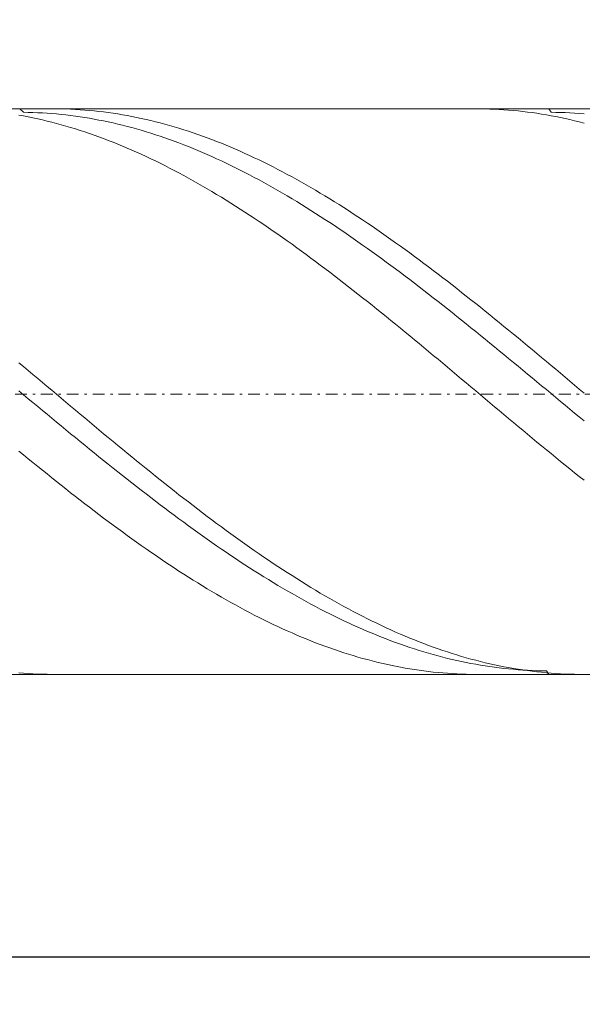
# Model space of a CAD drawing. Units: millimetres. Extents: x -144 to 143, y -100 to 100.
# Drawn here: x -96 to -72, y -3 to 39 of the extents above; entities that cross this region are included whole.
import ezdxf

# ---------------------------------------------------------------- set-up
doc = ezdxf.new("R2010")
doc.units = ezdxf.units.MM
doc.header["$MEASUREMENT"] = 0
doc.linetypes.add('DASHDOT', pattern=[1, 0.5, -0.25, 0, -0.25])
doc.layers.get('0').update_dxf_attribs({"lineweight": 0})
doc.layers.add('Bemassung', color=7, linetype='Continuous', lineweight=0)
doc.layers.add('Geo', color=7, linetype='Continuous', lineweight=0)
doc.styles.get("Standard").update_dxf_attribs({"font": 'Arial'})
doc.dimstyles.new('BEM-ISBE', dxfattribs={"dimtxt": 2.5, "dimasz": 2.5, "dimexe": 1.25, "dimexo": 0.625, "dimtad": 1, "dimdec": 3, "dimzin": 0, "dimdsep": 46, "dimtxsty": 'Standard', "dimblk": 'VDDIM_DEFAULT', "dimcen": 0.09, "dimadec": 3, "dimazin": 0, "dimtol": 1, "dimtm": 1e-09, "dimtfac": 0.5, "dimtdec": 3, "dimtmove": 0, "dimatfit": 3, "dimfxl": 1, "dimtolj": 1, "dimtzin": 0, "dimarcsym": 0})

# ---------------------------------------------------------------- blocks, each defined once
blk = doc.blocks.new('VDDIM_DEFAULT')
at = {"linetype": 'Continuous'}
blk.add_hatch(color=0, dxfattribs=at).paths.add_polyline_path([(0, 0), (-1, -0.1665), (-1, 0.1665)], flags=0)
at = {"color": 0, "linetype": 'Continuous'}
blk.add_lwpolyline([(0, 0), (-1, -0.1665), (-1, 0.1665), (0, 0)], dxfattribs=at)
blk = doc.blocks.new('*D5')
at = {"layer": 'Bemassung', "color": 0, "lineweight": -2}
for p, q in [((-117.246, -2.56), (-117.246, 57.44)), ((32.754, 11.44), (32.754, -2.56)), ((32.754, -0.56), (-117.246, -0.56))]:
    blk.add_line(p, q, dxfattribs=at)
at = {"layer": 'Bemassung', "color": 0}
for p in [(32.754, 11.44), (-117.246, -2.56)]:
    blk.add_point(p, dxfattribs=at)
at = {"layer": 'Bemassung', "color": 0, "lineweight": -2, "xscale": 2.5, "yscale": 2.5, "zscale": 2.5, "rotation": 180}
blk.add_blockref('VDDIM_DEFAULT', (-117.246, -0.56), dxfattribs=at)
at = {"layer": 'Bemassung', "color": 0, "lineweight": -2, "xscale": 2.5, "yscale": 2.5, "zscale": 2.5}
blk.add_blockref('VDDIM_DEFAULT', (32.754, -0.56), dxfattribs=at)
at = {"layer": 'Bemassung', "color": 0, "insert": (-39.174, 0.107), "char_height": 2.5, "attachment_point": 8}
blk.add_mtext('l2=75', dxfattribs=at)
blk = doc.blocks.new('*D6')
at = {"layer": 'Bemassung', "color": 0, "lineweight": -2}
for p, q in [((-117.246, -2.56), (-117.246, 57.44)), ((122.754, 35.44), (122.754, 57.44)), ((122.754, 55.44), (-117.246, 55.44))]:
    blk.add_line(p, q, dxfattribs=at)
at = {"layer": 'Bemassung', "color": 0}
for p in [(122.754, 35.44), (-117.246, -2.56)]:
    blk.add_point(p, dxfattribs=at)
at = {"layer": 'Bemassung', "color": 0, "lineweight": -2, "xscale": 2.5, "yscale": 2.5, "zscale": 2.5, "rotation": 180}
blk.add_blockref('VDDIM_DEFAULT', (-117.246, 55.44), dxfattribs=at)
at = {"layer": 'Bemassung', "color": 0, "lineweight": -2, "xscale": 2.5, "yscale": 2.5, "zscale": 2.5}
blk.add_blockref('VDDIM_DEFAULT', (122.754, 55.44), dxfattribs=at)
at = {"layer": 'Bemassung', "color": 0, "insert": (2.754, 56.107), "char_height": 2.5, "attachment_point": 8}
blk.add_mtext('l1=120', dxfattribs=at)

msp = doc.modelspace()

# ---------------------------------------------------------------- linework, layer by layer
at = {"layer": 'Geo'}
for p, q in [((-117.1462, 35.4404), (32.7538, 35.4404)), ((-96.2462, 35.1722), (-96.0462, 35.1358)), ((-96.2106, 35.4404), (-96.0462, 35.2903)), ((-96.0462, 35.2903), (-95.8462, 35.2872)), ((-96.0462, 35.1358), (-95.8462, 35.0971)), ((-95.8462, 35.2872), (-95.6462, 35.2818)), ((-95.8462, 35.0971), (-95.6462, 35.0561)), ((-95.6462, 35.2818), (-95.4462, 35.2741)), ((-95.4462, 35.2741), (-95.2462, 35.2641)), ((-95.2462, 35.2641), (-95.0462, 35.2518)), ((-95.0462, 35.2518), (-94.8462, 35.2372)), ((-94.8462, 35.2372), (-94.6462, 35.2202)), ((-94.7822, 35.4404), (-94.6462, 35.4398)), ((-94.6462, 35.4398), (-94.4462, 35.4371)), ((-94.6462, 35.2202), (-94.4462, 35.201)), ((-94.4462, 35.4371), (-94.2462, 35.4319)), ((-94.4462, 35.201), (-94.2462, 35.1794)), ((-94.2462, 35.4319), (-94.0462, 35.4245)), ((-94.2462, 35.1794), (-94.0462, 35.1556)), ((-94.0462, 35.4245), (-93.8462, 35.4147)), ((-94.0462, 35.1556), (-93.8462, 35.1295)), ((-93.8462, 35.4147), (-93.6462, 35.4025)), ((-93.8462, 35.1295), (-93.6462, 35.101)), ((-93.6462, 35.4025), (-93.4462, 35.388)), ((-93.6462, 35.101), (-93.4462, 35.0703)), ((-93.4462, 35.388), (-93.2462, 35.3712)), ((-93.2462, 35.3712), (-93.0462, 35.3521)), ((-93.0462, 35.3521), (-92.8462, 35.3306)), ((-92.8462, 35.3306), (-92.6462, 35.3068)), ((-92.6462, 35.3068), (-92.4462, 35.2806)), ((-92.4462, 35.2806), (-92.2462, 35.2522)), ((-92.2462, 35.2522), (-92.0462, 35.2214)), ((-92.0462, 35.2214), (-91.8462, 35.1884)), ((-91.8462, 35.1884), (-91.6462, 35.153)), ((-91.6462, 35.153), (-91.4462, 35.1154)), ((-91.4462, 35.1154), (-91.2462, 35.0754)), ((-76.8109, 35.4404), (-76.6462, 35.4396)), ((-76.6462, 35.4396), (-76.4462, 35.4365)), ((-76.4462, 35.4365), (-76.2462, 35.431)), ((-76.2462, 35.431), (-76.0462, 35.4232)), ((-76.0462, 35.4232), (-75.8462, 35.4131)), ((-75.8462, 35.4131), (-75.6462, 35.4006)), ((-75.6462, 35.4006), (-75.4462, 35.3858)), ((-75.4462, 35.3858), (-75.2462, 35.3686)), ((-75.2462, 35.3686), (-75.0462, 35.3491)), ((-75.0462, 35.3491), (-74.8462, 35.3273)), ((-74.8462, 35.3273), (-74.6462, 35.3032)), ((-74.6462, 35.3032), (-74.4462, 35.2767)), ((-74.4462, 35.2767), (-74.2462, 35.2479)), ((-74.2462, 35.2479), (-74.0462, 35.2168)), ((-74.0462, 35.2168), (-73.8462, 35.1834)), ((-73.8462, 35.1834), (-73.6462, 35.1477)), ((-73.7466, 35.4404), (-73.6462, 35.2908)), ((-73.6462, 35.2908), (-73.4462, 35.2884)), ((-73.6462, 35.1477), (-73.4462, 35.1098)), ((-73.4462, 35.2884), (-73.2462, 35.2838)), ((-73.4462, 35.1098), (-73.2462, 35.0695)), ((-73.2462, 35.2838), (-73.0462, 35.2768)), ((-73.0462, 35.2768), (-72.8462, 35.2676)), ((-72.8462, 35.2676), (-72.6462, 35.256)), ((-72.6462, 35.256), (-72.4462, 35.2421)), ((-72.4462, 35.2421), (-72.2462, 35.2259)), ((-95.6462, 35.0561), (-95.4462, 35.0129)), ((-95.4462, 35.0129), (-95.2462, 34.9673)), ((-95.2462, 34.9673), (-95.0462, 34.9196)), ((-95.0462, 34.9196), (-94.8462, 34.8695)), ((-94.8462, 34.8695), (-94.6462, 34.8173)), ((-94.6462, 34.8173), (-94.4462, 34.7628)), ((-94.4462, 34.7628), (-94.2462, 34.7061)), ((-94.2462, 34.7061), (-94.0462, 34.6472)), ((-93.4462, 35.0703), (-93.2462, 35.0374)), ((-93.2462, 35.0374), (-93.0462, 35.0021)), ((-93.0462, 35.0021), (-92.8462, 34.9646)), ((-92.8462, 34.9646), (-92.6462, 34.9249)), ((-92.6462, 34.9249), (-92.4462, 34.8829)), ((-92.4462, 34.8829), (-92.2462, 34.8386)), ((-92.2462, 34.8386), (-92.0462, 34.7921)), ((-92.0462, 34.7921), (-91.8462, 34.7435)), ((-91.8462, 34.7435), (-91.6462, 34.6926)), ((-91.6462, 34.6926), (-91.4462, 34.6395)), ((-91.2462, 35.0754), (-91.0462, 35.0332)), ((-91.0462, 35.0332), (-90.8462, 34.9887)), ((-90.8462, 34.9887), (-90.6462, 34.942)), ((-90.6462, 34.942), (-90.4462, 34.893)), ((-90.4462, 34.893), (-90.2462, 34.8418)), ((-90.2462, 34.8418), (-90.0462, 34.7883)), ((-90.0462, 34.7883), (-89.8462, 34.7327)), ((-89.8462, 34.7327), (-89.6462, 34.6748)), ((-73.2462, 35.0695), (-73.0462, 35.027)), ((-73.0462, 35.027), (-72.8462, 34.9822)), ((-72.8462, 34.9822), (-72.6462, 34.9351)), ((-72.6462, 34.9351), (-72.4462, 34.8858)), ((-72.4462, 34.8858), (-72.2462, 34.8342)), ((-94.0462, 34.6472), (-93.8462, 34.5861)), ((-93.8462, 34.5861), (-93.6462, 34.5228)), ((-93.6462, 34.5228), (-93.4462, 34.4574)), ((-93.4462, 34.4574), (-93.2462, 34.3898)), ((-93.2462, 34.3898), (-93.0462, 34.32)), ((-93.0462, 34.32), (-92.8462, 34.2482)), ((-91.4462, 34.6395), (-91.2462, 34.5842)), ((-91.2462, 34.5842), (-91.0462, 34.5267)), ((-91.0462, 34.5267), (-90.8462, 34.467)), ((-90.8462, 34.467), (-90.6462, 34.4053)), ((-90.6462, 34.4053), (-90.4462, 34.3413)), ((-90.4462, 34.3413), (-90.2462, 34.2752)), ((-90.2462, 34.2752), (-90.0462, 34.207)), ((-89.6462, 34.6748), (-89.4462, 34.6147)), ((-89.4462, 34.6147), (-89.2462, 34.5524)), ((-89.2462, 34.5524), (-89.0462, 34.488)), ((-89.0462, 34.488), (-88.8462, 34.4214)), ((-88.8462, 34.4214), (-88.6462, 34.3527)), ((-88.6462, 34.3527), (-88.4462, 34.2818)), ((-88.4462, 34.2818), (-88.2462, 34.2088)), ((-92.8462, 34.2482), (-92.6462, 34.1742)), ((-92.6462, 34.1742), (-92.4462, 34.0981)), ((-92.4462, 34.0981), (-92.2462, 34.02)), ((-92.2462, 34.02), (-92.0462, 33.9397)), ((-92.0462, 33.9397), (-91.8462, 33.8574)), ((-91.8462, 33.8574), (-91.6462, 33.7731)), ((-90.0462, 34.207), (-89.8462, 34.1367)), ((-89.8462, 34.1367), (-89.6462, 34.0644)), ((-89.6462, 34.0644), (-89.4462, 33.9899)), ((-89.4462, 33.9899), (-89.2462, 33.9134)), ((-89.2462, 33.9134), (-89.0462, 33.8348)), ((-88.2462, 34.2088), (-88.0462, 34.1337)), ((-88.0462, 34.1337), (-87.8462, 34.0565)), ((-87.8462, 34.0565), (-87.6462, 33.9772)), ((-87.6462, 33.9772), (-87.4462, 33.8959)), ((-87.4462, 33.8959), (-87.2462, 33.8125)), ((-91.6462, 33.7731), (-91.4462, 33.6868)), ((-91.4462, 33.6868), (-91.2462, 33.5984)), ((-91.2462, 33.5984), (-91.0462, 33.5081)), ((-91.0462, 33.5081), (-90.8462, 33.4158)), ((-89.0462, 33.8348), (-88.8462, 33.7542)), ((-88.8462, 33.7542), (-88.6462, 33.6715)), ((-88.6462, 33.6715), (-88.4462, 33.5869)), ((-88.4462, 33.5869), (-88.2462, 33.5003)), ((-88.2462, 33.5003), (-88.0462, 33.4117)), ((-87.2462, 33.8125), (-87.0462, 33.7271)), ((-87.0462, 33.7271), (-86.8462, 33.6397)), ((-86.8462, 33.6397), (-86.6462, 33.5502)), ((-86.6462, 33.5502), (-86.4462, 33.4589)), ((-86.4462, 33.4589), (-86.2462, 33.3655)), ((-90.8462, 33.4158), (-90.6462, 33.3215)), ((-90.6462, 33.3215), (-90.4462, 33.2253)), ((-90.4462, 33.2253), (-90.2462, 33.1272)), ((-90.2462, 33.1272), (-90.0462, 33.0272)), ((-90.0462, 33.0272), (-89.8462, 32.9254)), ((-88.0462, 33.4117), (-87.8462, 33.3212)), ((-87.8462, 33.3212), (-87.6462, 33.2287)), ((-87.6462, 33.2287), (-87.4462, 33.1343)), ((-87.4462, 33.1343), (-87.2462, 33.0381)), ((-87.2462, 33.0381), (-87.0462, 32.9399)), ((-86.2462, 33.3655), (-86.0462, 33.2702)), ((-86.0462, 33.2702), (-85.8462, 33.173)), ((-85.8462, 33.173), (-85.6462, 33.0739)), ((-85.6462, 33.0739), (-85.4462, 32.9729)), ((-89.8462, 32.9254), (-89.6462, 32.8216)), ((-89.6462, 32.8216), (-89.4462, 32.7161)), ((-89.4462, 32.7161), (-89.2462, 32.6087)), ((-89.2462, 32.6087), (-89.0462, 32.4995)), ((-87.0462, 32.9399), (-86.8462, 32.8399)), ((-86.8462, 32.8399), (-86.6462, 32.7381)), ((-86.6462, 32.7381), (-86.4462, 32.6344)), ((-86.4462, 32.6344), (-86.2462, 32.5289)), ((-85.4462, 32.9729), (-85.2462, 32.87)), ((-85.2462, 32.87), (-85.0462, 32.7653)), ((-85.0462, 32.7653), (-84.8462, 32.6588)), ((-84.8462, 32.6588), (-84.6462, 32.5504)), ((-89.0462, 32.4995), (-88.8462, 32.3886)), ((-88.8462, 32.3886), (-88.6462, 32.2759)), ((-88.6462, 32.2759), (-88.4462, 32.1615)), ((-86.2462, 32.5289), (-86.0462, 32.4217)), ((-86.0462, 32.4217), (-85.8462, 32.3127)), ((-85.8462, 32.3127), (-85.6462, 32.202)), ((-85.6462, 32.202), (-85.4462, 32.0895)), ((-84.6462, 32.5504), (-84.4462, 32.4403)), ((-84.4462, 32.4403), (-84.2462, 32.3284)), ((-84.2462, 32.3284), (-84.0462, 32.2148)), ((-84.0462, 32.2148), (-83.8462, 32.0995)), ((-88.4462, 32.1615), (-88.2462, 32.0454)), ((-88.2462, 32.0454), (-88.0462, 31.9276)), ((-88.0462, 31.9276), (-87.8462, 31.8081)), ((-87.8462, 31.8081), (-87.6462, 31.687)), ((-85.4462, 32.0895), (-85.2462, 31.9754)), ((-85.2462, 31.9754), (-85.0462, 31.8596)), ((-85.0462, 31.8596), (-84.8462, 31.7421)), ((-83.8462, 32.0995), (-83.6462, 31.9824)), ((-83.6462, 31.9824), (-83.4462, 31.8637)), ((-83.4462, 31.8637), (-83.2462, 31.7434)), ((-87.6462, 31.687), (-87.4462, 31.5643)), ((-87.4462, 31.5643), (-87.2462, 31.44)), ((-87.2462, 31.44), (-87.0462, 31.3141)), ((-84.8462, 31.7421), (-84.6462, 31.623)), ((-84.6462, 31.623), (-84.4462, 31.5023)), ((-84.4462, 31.5023), (-84.2462, 31.3801)), ((-84.2462, 31.3801), (-84.0462, 31.2563)), ((-83.2462, 31.7434), (-83.0462, 31.6214)), ((-83.0462, 31.6214), (-82.8462, 31.4979)), ((-82.8462, 31.4979), (-82.6462, 31.3727)), ((-82.6462, 31.3727), (-82.4462, 31.246)), ((-87.0462, 31.3141), (-86.8462, 31.1867)), ((-86.8462, 31.1867), (-86.6462, 31.0578)), ((-86.6462, 31.0578), (-86.4462, 30.9274)), ((-86.4462, 30.9274), (-86.2462, 30.7955)), ((-84.0462, 31.2563), (-83.8462, 31.1309)), ((-83.8462, 31.1309), (-83.6462, 31.0041)), ((-83.6462, 31.0041), (-83.4462, 30.8758)), ((-82.4462, 31.246), (-82.2462, 31.1178)), ((-82.2462, 31.1178), (-82.0462, 30.9881)), ((-82.0462, 30.9881), (-81.8462, 30.8569)), ((-86.2462, 30.7955), (-86.0462, 30.6622)), ((-86.0462, 30.6622), (-85.8462, 30.5274)), ((-85.8462, 30.5274), (-85.6462, 30.3913)), ((-83.4462, 30.8758), (-83.2462, 30.746)), ((-83.2462, 30.746), (-83.0462, 30.6148)), ((-83.0462, 30.6148), (-82.8462, 30.4822)), ((-81.8462, 30.8569), (-81.6462, 30.7242)), ((-81.6462, 30.7242), (-81.4462, 30.5901)), ((-81.4462, 30.5901), (-81.2462, 30.4547)), ((-85.6462, 30.3913), (-85.4462, 30.2539)), ((-85.4462, 30.2539), (-85.2462, 30.115)), ((-85.2462, 30.115), (-85.0462, 29.9749)), ((-82.8462, 30.4822), (-82.6462, 30.3482)), ((-82.6462, 30.3482), (-82.4462, 30.2129)), ((-82.4462, 30.2129), (-82.2462, 30.0762)), ((-81.2462, 30.4547), (-81.0462, 30.3178)), ((-81.0462, 30.3178), (-80.8462, 30.1796)), ((-80.8462, 30.1796), (-80.6462, 30.0401)), ((-85.0462, 29.9749), (-84.8462, 29.8335)), ((-84.8462, 29.8335), (-84.6462, 29.6909)), ((-84.6462, 29.6909), (-84.4462, 29.547)), ((-82.2462, 30.0762), (-82.0462, 29.9383)), ((-82.0462, 29.9383), (-81.8462, 29.799)), ((-81.8462, 29.799), (-81.6462, 29.6586)), ((-80.6462, 30.0401), (-80.4462, 29.8993)), ((-80.4462, 29.8993), (-80.2462, 29.7572)), ((-80.2462, 29.7572), (-80.0462, 29.6139)), ((-84.4462, 29.547), (-84.2462, 29.402)), ((-84.2462, 29.402), (-84.0462, 29.2558)), ((-84.0462, 29.2558), (-83.8462, 29.1084)), ((-81.6462, 29.6586), (-81.4462, 29.5169)), ((-81.4462, 29.5169), (-81.2462, 29.374)), ((-81.2462, 29.374), (-81.0462, 29.23)), ((-80.0462, 29.6139), (-79.8462, 29.4694)), ((-79.8462, 29.4694), (-79.6462, 29.3238)), ((-79.6462, 29.3238), (-79.4462, 29.1769)), ((-83.8462, 29.1084), (-83.6462, 28.9599)), ((-83.6462, 28.9599), (-83.4462, 28.8104)), ((-81.0462, 29.23), (-80.8462, 29.0848)), ((-80.8462, 29.0848), (-80.6462, 28.9385)), ((-80.6462, 28.9385), (-80.4462, 28.7912)), ((-79.4462, 29.1769), (-79.2462, 29.029)), ((-79.2462, 29.029), (-79.0462, 28.8799)), ((-79.0462, 28.8799), (-78.8462, 28.7298)), ((-83.4462, 28.8104), (-83.2462, 28.6598)), ((-83.2462, 28.6598), (-83.0462, 28.5082)), ((-83.0462, 28.5082), (-82.8462, 28.3556)), ((-80.4462, 28.7912), (-80.2462, 28.6428)), ((-80.2462, 28.6428), (-80.0462, 28.4934)), ((-80.0462, 28.4934), (-79.8462, 28.343)), ((-78.8462, 28.7298), (-78.6462, 28.5786)), ((-78.6462, 28.5786), (-78.4462, 28.4265)), ((-78.4462, 28.4265), (-78.2462, 28.2734)), ((-82.8462, 28.3556), (-82.6462, 28.202)), ((-82.6462, 28.202), (-82.4462, 28.0475)), ((-82.4462, 28.0475), (-82.2462, 27.8921)), ((-79.8462, 28.343), (-79.6462, 28.1916)), ((-79.6462, 28.1916), (-79.4462, 28.0393)), ((-79.4462, 28.0393), (-79.2462, 27.8861)), ((-78.2462, 28.2734), (-78.0462, 28.1193)), ((-78.0462, 28.1193), (-77.8462, 27.9643)), ((-82.2462, 27.8921), (-82.0462, 27.7358)), ((-82.0462, 27.7358), (-81.8462, 27.5787)), ((-81.8462, 27.5787), (-81.6462, 27.4208)), ((-79.2462, 27.8861), (-79.0462, 27.7321)), ((-79.0462, 27.7321), (-78.8462, 27.5772)), ((-78.8462, 27.5772), (-78.6462, 27.4215)), ((-77.8462, 27.9643), (-77.6462, 27.8084)), ((-77.6462, 27.8084), (-77.4462, 27.6517)), ((-77.4462, 27.6517), (-77.2462, 27.4941)), ((-81.6462, 27.4208), (-81.4462, 27.2621)), ((-81.4462, 27.2621), (-81.2462, 27.1026)), ((-78.6462, 27.4215), (-78.4462, 27.265)), ((-78.4462, 27.265), (-78.2462, 27.1078)), ((-77.2462, 27.4941), (-77.0462, 27.3358)), ((-77.0462, 27.3358), (-76.8462, 27.1767)), ((-76.8462, 27.1767), (-76.6462, 27.0168)), ((-81.2462, 27.1026), (-81.0462, 26.9424)), ((-81.0462, 26.9424), (-80.8462, 26.7816)), ((-80.8462, 26.7816), (-80.6462, 26.6201)), ((-78.2462, 27.1078), (-78.0462, 26.9498)), ((-78.0462, 26.9498), (-77.8462, 26.7912)), ((-77.8462, 26.7912), (-77.6462, 26.6319)), ((-76.6462, 27.0168), (-76.4462, 26.8563)), ((-76.4462, 26.8563), (-76.2462, 26.6951)), ((-80.6462, 26.6201), (-80.4462, 26.458)), ((-80.4462, 26.458), (-80.2462, 26.2952)), ((-77.6462, 26.6319), (-77.4462, 26.472)), ((-77.4462, 26.472), (-77.2462, 26.3115)), ((-76.2462, 26.6951), (-76.0462, 26.5333)), ((-76.0462, 26.5333), (-75.8462, 26.3708)), ((-75.8462, 26.3708), (-75.6462, 26.2078)), ((-80.2462, 26.2952), (-80.0462, 26.132)), ((-80.0462, 26.132), (-79.8462, 25.9682)), ((-79.8462, 25.9682), (-79.6462, 25.8039)), ((-77.2462, 26.3115), (-77.0462, 26.1504)), ((-77.0462, 26.1504), (-76.8462, 25.9888)), ((-76.8462, 25.9888), (-76.6462, 25.8267)), ((-75.6462, 26.2078), (-75.4462, 26.0442)), ((-75.4462, 26.0442), (-75.2462, 25.8802)), ((-79.6462, 25.8039), (-79.4462, 25.6391)), ((-79.4462, 25.6391), (-79.2462, 25.4739)), ((-76.6462, 25.8267), (-76.4462, 25.6641)), ((-76.4462, 25.6641), (-76.2462, 25.5011)), ((-76.2462, 25.5011), (-76.0462, 25.3377)), ((-75.2462, 25.8802), (-75.0462, 25.7156)), ((-75.0462, 25.7156), (-74.8462, 25.5506)), ((-74.8462, 25.5506), (-74.6462, 25.3852)), ((-79.2462, 25.4739), (-79.0462, 25.3083)), ((-79.0462, 25.3083), (-78.8462, 25.1424)), ((-78.8462, 25.1424), (-78.6462, 24.9761)), ((-76.0462, 25.3377), (-75.8462, 25.1739)), ((-75.8462, 25.1739), (-75.6462, 25.0098)), ((-74.6462, 25.3852), (-74.4462, 25.2194)), ((-74.4462, 25.2194), (-74.2462, 25.0533)), ((-96.2462, 24.6667), (-96.0462, 24.4996)), ((-78.6462, 24.9761), (-78.4462, 24.8095)), ((-78.4462, 24.8095), (-78.2462, 24.6427)), ((-75.6462, 25.0098), (-75.4462, 24.8454)), ((-75.4462, 24.8454), (-75.2462, 24.6807)), ((-75.2462, 24.6807), (-75.0462, 24.5158)), ((-74.2462, 25.0533), (-74.0462, 24.8868)), ((-74.0462, 24.8868), (-73.8462, 24.7201)), ((-73.8462, 24.7201), (-73.6462, 24.5531)), ((-96.0462, 24.4996), (-95.8462, 24.3324)), ((-95.8462, 24.3324), (-95.6462, 24.1649)), ((-78.2462, 24.6427), (-78.0462, 24.4756)), ((-78.0462, 24.4756), (-77.8462, 24.3083)), ((-77.8462, 24.3083), (-77.6462, 24.1408)), ((-75.0462, 24.5158), (-74.8462, 24.3506)), ((-74.8462, 24.3506), (-74.6462, 24.1853)), ((-73.6462, 24.5531), (-73.4462, 24.3859)), ((-73.4462, 24.3859), (-73.2462, 24.2185)), ((-95.6462, 24.1649), (-95.4462, 23.9974)), ((-95.4462, 23.9974), (-95.2462, 23.8297)), ((-95.2462, 23.8297), (-95.0462, 23.6619)), ((-77.6462, 24.1408), (-77.4462, 23.9732)), ((-77.4462, 23.9732), (-77.2462, 23.8055)), ((-74.6462, 24.1853), (-74.4462, 24.0198)), ((-74.4462, 24.0198), (-74.2462, 23.8542)), ((-74.2462, 23.8542), (-74.0462, 23.6886)), ((-73.2462, 24.2185), (-73.0462, 24.051)), ((-73.0462, 24.051), (-72.8462, 23.8834)), ((-72.8462, 23.8834), (-72.6462, 23.7156)), ((-96.2462, 23.4698), (-96.0462, 23.3041)), ((-95.0462, 23.6619), (-94.8462, 23.4941)), ((-94.8462, 23.4941), (-94.6462, 23.3263)), ((-77.2462, 23.8055), (-77.0462, 23.6378)), ((-77.0462, 23.6378), (-76.8462, 23.4699)), ((-76.8462, 23.4699), (-76.6462, 23.3021)), ((-74.0462, 23.6886), (-73.8462, 23.5229)), ((-73.8462, 23.5229), (-73.6462, 23.3571)), ((-72.6462, 23.7156), (-72.4462, 23.5478)), ((-72.4462, 23.5478), (-72.2462, 23.38)), ((-96.0462, 23.3041), (-95.8462, 23.1384)), ((-95.8462, 23.1384), (-95.6462, 22.9727)), ((-94.6462, 23.3263), (-94.4462, 23.1585)), ((-94.4462, 23.1585), (-94.2462, 22.9907)), ((-94.2462, 22.9907), (-94.0462, 22.8231)), ((-76.6462, 23.3021), (-76.4462, 23.1343)), ((-76.4462, 23.1343), (-76.2462, 22.9666)), ((-73.6462, 23.3571), (-73.4462, 23.1914)), ((-73.4462, 23.1914), (-73.2462, 23.0258)), ((-73.2462, 23.0258), (-73.0462, 22.8602)), ((-95.6462, 22.9727), (-95.4462, 22.8072)), ((-95.4462, 22.8072), (-95.2462, 22.6418)), ((-95.2462, 22.6418), (-95.0462, 22.4765)), ((-94.0462, 22.8231), (-93.8462, 22.6556)), ((-93.8462, 22.6556), (-93.6462, 22.4882)), ((-76.2462, 22.9666), (-76.0462, 22.799)), ((-76.0462, 22.799), (-75.8462, 22.6315)), ((-75.8462, 22.6315), (-75.6462, 22.4641)), ((-73.0462, 22.8602), (-72.8462, 22.6947)), ((-72.8462, 22.6947), (-72.6462, 22.5294)), ((-95.0462, 22.4765), (-94.8462, 22.3114)), ((-94.8462, 22.3114), (-94.6462, 22.1465)), ((-94.6462, 22.1465), (-94.4462, 21.9819)), ((-93.6462, 22.4882), (-93.4462, 22.321)), ((-93.4462, 22.321), (-93.2462, 22.154)), ((-93.2462, 22.154), (-93.0462, 21.9873)), ((-75.6462, 22.4641), (-75.4462, 22.2969)), ((-75.4462, 22.2969), (-75.2462, 22.13)), ((-72.6462, 22.5294), (-72.4462, 22.3642)), ((-72.4462, 22.3642), (-72.2462, 22.1993)), ((-94.4462, 21.9819), (-94.2462, 21.8176)), ((-94.2462, 21.8176), (-94.0462, 21.6536)), ((-93.0462, 21.9873), (-92.8462, 21.8208)), ((-92.8462, 21.8208), (-92.6462, 21.6547)), ((-75.2462, 22.13), (-75.0462, 21.9633)), ((-75.0462, 21.9633), (-74.8462, 21.7969)), ((-74.8462, 21.7969), (-74.6462, 21.6309)), ((-94.0462, 21.6536), (-93.8462, 21.4899)), ((-93.8462, 21.4899), (-93.6462, 21.3267)), ((-93.6462, 21.3267), (-93.4462, 21.1638)), ((-92.6462, 21.6547), (-92.4462, 21.489)), ((-92.4462, 21.489), (-92.2462, 21.3236)), ((-92.2462, 21.3236), (-92.0462, 21.1586)), ((-74.6462, 21.6309), (-74.4462, 21.4651)), ((-74.4462, 21.4651), (-74.2462, 21.2998)), ((-96.2462, 20.9179), (-96.0462, 20.7541)), ((-93.4462, 21.1638), (-93.2462, 21.0014)), ((-93.2462, 21.0014), (-93.0462, 20.8394)), ((-92.0462, 21.1586), (-91.8462, 20.9941)), ((-91.8462, 20.9941), (-91.6462, 20.83)), ((-74.2462, 21.2998), (-74.0462, 21.1349)), ((-74.0462, 21.1349), (-73.8462, 20.9704)), ((-73.8462, 20.9704), (-73.6462, 20.8064)), ((-96.0462, 20.7541), (-95.8462, 20.5908)), ((-95.8462, 20.5908), (-95.6462, 20.428)), ((-93.0462, 20.8394), (-92.8462, 20.678)), ((-92.8462, 20.678), (-92.6462, 20.5171)), ((-92.6462, 20.5171), (-92.4462, 20.3568)), ((-91.6462, 20.83), (-91.4462, 20.6665)), ((-91.4462, 20.6665), (-91.2462, 20.5035)), ((-91.2462, 20.5035), (-91.0462, 20.341)), ((-73.6462, 20.8064), (-73.4462, 20.643)), ((-73.4462, 20.643), (-73.2462, 20.4801)), ((-73.2462, 20.4801), (-73.0462, 20.3177)), ((-95.6462, 20.428), (-95.4462, 20.2659)), ((-95.4462, 20.2659), (-95.2462, 20.1044)), ((-95.2462, 20.1044), (-95.0462, 19.9435)), ((-92.4462, 20.3568), (-92.2462, 20.1971)), ((-92.2462, 20.1971), (-92.0462, 20.038)), ((-91.0462, 20.341), (-90.8462, 20.1792)), ((-90.8462, 20.1792), (-90.6462, 20.0181)), ((-73.0462, 20.3177), (-72.8462, 20.156)), ((-72.8462, 20.156), (-72.6462, 19.9949)), ((-95.0462, 19.9435), (-94.8462, 19.7833)), ((-94.8462, 19.7833), (-94.6462, 19.6238)), ((-92.0462, 20.038), (-91.8462, 19.8796)), ((-91.8462, 19.8796), (-91.6462, 19.7219)), ((-91.6462, 19.7219), (-91.4462, 19.5649)), ((-90.6462, 20.0181), (-90.4462, 19.8575)), ((-90.4462, 19.8575), (-90.2462, 19.6977)), ((-90.2462, 19.6977), (-90.0462, 19.5387)), ((-72.6462, 19.9949), (-72.4462, 19.8345)), ((-72.4462, 19.8345), (-72.2462, 19.6748)), ((-94.6462, 19.6238), (-94.4462, 19.4651)), ((-94.4462, 19.4651), (-94.2462, 19.3071)), ((-94.2462, 19.3071), (-94.0462, 19.15)), ((-91.4462, 19.5649), (-91.2462, 19.4086)), ((-91.2462, 19.4086), (-91.0462, 19.2532)), ((-91.0462, 19.2532), (-90.8462, 19.0986)), ((-90.0462, 19.5387), (-89.8462, 19.3803)), ((-89.8462, 19.3803), (-89.6462, 19.2228)), ((-89.6462, 19.2228), (-89.4462, 19.0661)), ((-94.0462, 19.15), (-93.8462, 18.9937)), ((-93.8462, 18.9937), (-93.6462, 18.8383)), ((-93.6462, 18.8383), (-93.4462, 18.6837)), ((-90.8462, 19.0986), (-90.6462, 18.9448)), ((-90.6462, 18.9448), (-90.4462, 18.7919)), ((-89.4462, 19.0661), (-89.2462, 18.9103)), ((-89.2462, 18.9103), (-89.0462, 18.7553)), ((-93.4462, 18.6837), (-93.2462, 18.5301)), ((-93.2462, 18.5301), (-93.0462, 18.3775)), ((-90.4462, 18.7919), (-90.2462, 18.6399)), ((-90.2462, 18.6399), (-90.0462, 18.4888)), ((-90.0462, 18.4888), (-89.8462, 18.3388)), ((-89.0462, 18.7553), (-88.8462, 18.6013)), ((-88.8462, 18.6013), (-88.6462, 18.4482)), ((-88.6462, 18.4482), (-88.4462, 18.2961)), ((-93.0462, 18.3775), (-92.8462, 18.2258)), ((-92.8462, 18.2258), (-92.6462, 18.0752)), ((-92.6462, 18.0752), (-92.4462, 17.9256)), ((-89.8462, 18.3388), (-89.6462, 18.1897)), ((-89.6462, 18.1897), (-89.4462, 18.0416)), ((-89.4462, 18.0416), (-89.2462, 17.8946)), ((-88.4462, 18.2961), (-88.2462, 18.145)), ((-88.2462, 18.145), (-88.0462, 17.9949)), ((-88.0462, 17.9949), (-87.8462, 17.8459)), ((-92.4462, 17.9256), (-92.2462, 17.7771)), ((-92.2462, 17.7771), (-92.0462, 17.6297)), ((-92.0462, 17.6297), (-91.8462, 17.4835)), ((-89.2462, 17.8946), (-89.0462, 17.7487)), ((-89.0462, 17.7487), (-88.8462, 17.6039)), ((-88.8462, 17.6039), (-88.6462, 17.4602)), ((-87.8462, 17.8459), (-87.6462, 17.698)), ((-87.6462, 17.698), (-87.4462, 17.5512)), ((-87.4462, 17.5512), (-87.2462, 17.4055)), ((-91.8462, 17.4835), (-91.6462, 17.3384)), ((-91.6462, 17.3384), (-91.4462, 17.1945)), ((-91.4462, 17.1945), (-91.2462, 17.0518)), ((-88.6462, 17.4602), (-88.4462, 17.3177)), ((-88.4462, 17.3177), (-88.2462, 17.1764)), ((-88.2462, 17.1764), (-88.0462, 17.0364)), ((-87.2462, 17.4055), (-87.0462, 17.2611)), ((-87.0462, 17.2611), (-86.8462, 17.1178)), ((-91.2462, 17.0518), (-91.0462, 16.9104)), ((-91.0462, 16.9104), (-90.8462, 16.7702)), ((-90.8462, 16.7702), (-90.6462, 16.6313)), ((-88.0462, 17.0364), (-87.8462, 16.8976)), ((-87.8462, 16.8976), (-87.6462, 16.76)), ((-87.6462, 16.76), (-87.4462, 16.6238)), ((-86.8462, 17.1178), (-86.6462, 16.9758)), ((-86.6462, 16.9758), (-86.4462, 16.8351)), ((-86.4462, 16.8351), (-86.2462, 16.6956)), ((-90.6462, 16.6313), (-90.4462, 16.4938)), ((-90.4462, 16.4938), (-90.2462, 16.3577)), ((-90.2462, 16.3577), (-90.0462, 16.2229)), ((-87.4462, 16.6238), (-87.2462, 16.4889)), ((-87.2462, 16.4889), (-87.0462, 16.3553)), ((-87.0462, 16.3553), (-86.8462, 16.2232)), ((-86.2462, 16.6956), (-86.0462, 16.5575)), ((-86.0462, 16.5575), (-85.8462, 16.4207)), ((-85.8462, 16.4207), (-85.6462, 16.2853)), ((-90.0462, 16.2229), (-89.8462, 16.0895)), ((-89.8462, 16.0895), (-89.6462, 15.9576)), ((-89.6462, 15.9576), (-89.4462, 15.8271)), ((-86.8462, 16.2232), (-86.6462, 16.0924)), ((-86.6462, 16.0924), (-86.4462, 15.9631)), ((-86.4462, 15.9631), (-86.2462, 15.8353)), ((-85.6462, 16.2853), (-85.4462, 16.1512)), ((-85.4462, 16.1512), (-85.2462, 16.0186)), ((-85.2462, 16.0186), (-85.0462, 15.8875)), ((-85.0462, 15.8875), (-84.8462, 15.7578)), ((-89.4462, 15.8271), (-89.2462, 15.6982)), ((-89.2462, 15.6982), (-89.0462, 15.5707)), ((-89.0462, 15.5707), (-88.8462, 15.4448)), ((-86.2462, 15.8353), (-86.0462, 15.7089)), ((-86.0462, 15.7089), (-85.8462, 15.5841)), ((-85.8462, 15.5841), (-85.6462, 15.4608)), ((-85.6462, 15.4608), (-85.4462, 15.339)), ((-84.8462, 15.7578), (-84.6462, 15.6297)), ((-84.6462, 15.6297), (-84.4462, 15.503)), ((-84.4462, 15.503), (-84.2462, 15.378)), ((-88.8462, 15.4448), (-88.6462, 15.3204)), ((-88.6462, 15.3204), (-88.4462, 15.1977)), ((-88.4462, 15.1977), (-88.2462, 15.0765)), ((-88.2462, 15.0765), (-88.0462, 14.957)), ((-85.4462, 15.339), (-85.2462, 15.2189)), ((-85.2462, 15.2189), (-85.0462, 15.1003)), ((-85.0462, 15.1003), (-84.8462, 14.9834)), ((-84.2462, 15.378), (-84.0462, 15.2544)), ((-84.0462, 15.2544), (-83.8462, 15.1325)), ((-83.8462, 15.1325), (-83.6462, 15.0123)), ((-88.0462, 14.957), (-87.8462, 14.8391)), ((-87.8462, 14.8391), (-87.6462, 14.723)), ((-87.6462, 14.723), (-87.4462, 14.6085)), ((-84.8462, 14.9834), (-84.6462, 14.8681)), ((-84.6462, 14.8681), (-84.4462, 14.7545)), ((-84.4462, 14.7545), (-84.2462, 14.6427)), ((-84.2462, 14.6427), (-84.0462, 14.5325)), ((-83.6462, 15.0123), (-83.4462, 14.8936)), ((-83.4462, 14.8936), (-83.2462, 14.7767)), ((-83.2462, 14.7767), (-83.0462, 14.6614)), ((-83.0462, 14.6614), (-82.8462, 14.5478)), ((-87.4462, 14.6085), (-87.2462, 14.4957)), ((-87.2462, 14.4957), (-87.0462, 14.3848)), ((-87.0462, 14.3848), (-86.8462, 14.2755)), ((-86.8462, 14.2755), (-86.6462, 14.1681)), ((-84.0462, 14.5325), (-83.8462, 14.424)), ((-83.8462, 14.424), (-83.6462, 14.3174)), ((-83.6462, 14.3174), (-83.4462, 14.2125)), ((-83.4462, 14.2125), (-83.2462, 14.1094)), ((-82.8462, 14.5478), (-82.6462, 14.436)), ((-82.6462, 14.436), (-82.4462, 14.326)), ((-82.4462, 14.326), (-82.2462, 14.2177)), ((-82.2462, 14.2177), (-82.0462, 14.1113)), ((-86.6462, 14.1681), (-86.4462, 14.0625)), ((-86.4462, 14.0625), (-86.2462, 13.9587)), ((-86.2462, 13.9587), (-86.0462, 13.8568)), ((-86.0462, 13.8568), (-85.8462, 13.7567)), ((-83.2462, 14.1094), (-83.0462, 14.0082)), ((-83.0462, 14.0082), (-82.8462, 13.9088)), ((-82.8462, 13.9088), (-82.6462, 13.8112)), ((-82.6462, 13.8112), (-82.4462, 13.7156)), ((-82.0462, 14.1113), (-81.8462, 14.0066)), ((-81.8462, 14.0066), (-81.6462, 13.9038)), ((-81.6462, 13.9038), (-81.4462, 13.8029)), ((-81.4462, 13.8029), (-81.2462, 13.7039)), ((-85.8462, 13.7567), (-85.6462, 13.6585)), ((-85.6462, 13.6585), (-85.4462, 13.5623)), ((-85.4462, 13.5623), (-85.2462, 13.468)), ((-85.2462, 13.468), (-85.0462, 13.3756)), ((-85.0462, 13.3756), (-84.8462, 13.2852)), ((-82.4462, 13.7156), (-82.2462, 13.6218)), ((-82.2462, 13.6218), (-82.0462, 13.53)), ((-82.0462, 13.53), (-81.8462, 13.4401)), ((-81.8462, 13.4401), (-81.6462, 13.3521)), ((-81.2462, 13.7039), (-81.0462, 13.6067)), ((-81.0462, 13.6067), (-80.8462, 13.5115)), ((-80.8462, 13.5115), (-80.6462, 13.4182)), ((-80.6462, 13.4182), (-80.4462, 13.3269)), ((-84.8462, 13.2852), (-84.6462, 13.1968)), ((-84.6462, 13.1968), (-84.4462, 13.1104)), ((-84.4462, 13.1104), (-84.2462, 13.026)), ((-84.2462, 13.026), (-84.0462, 12.9436)), ((-81.6462, 13.3521), (-81.4462, 13.2661)), ((-81.4462, 13.2661), (-81.2462, 13.1822)), ((-81.2462, 13.1822), (-81.0462, 13.1002)), ((-81.0462, 13.1002), (-80.8462, 13.0202)), ((-80.8462, 13.0202), (-80.6462, 12.9423)), ((-80.4462, 13.3269), (-80.2462, 13.2376)), ((-80.2462, 13.2376), (-80.0462, 13.1502)), ((-80.0462, 13.1502), (-79.8462, 13.0649)), ((-79.8462, 13.0649), (-79.6462, 12.9816)), ((-79.6462, 12.9816), (-79.4462, 12.9004)), ((-84.0462, 12.9436), (-83.8462, 12.8633)), ((-83.8462, 12.8633), (-83.6462, 12.7851)), ((-83.6462, 12.7851), (-83.4462, 12.709)), ((-83.4462, 12.709), (-83.2462, 12.6349)), ((-83.2462, 12.6349), (-83.0462, 12.563)), ((-83.0462, 12.563), (-82.8462, 12.4932)), ((-80.6462, 12.9423), (-80.4462, 12.8664)), ((-80.4462, 12.8664), (-80.2462, 12.7927)), ((-80.2462, 12.7927), (-80.0462, 12.7209)), ((-80.0462, 12.7209), (-79.8462, 12.6513)), ((-79.8462, 12.6513), (-79.6462, 12.5838)), ((-79.6462, 12.5838), (-79.4462, 12.5184)), ((-79.4462, 12.9004), (-79.2462, 12.8212)), ((-79.2462, 12.8212), (-79.0462, 12.744)), ((-79.0462, 12.744), (-78.8462, 12.669)), ((-78.8462, 12.669), (-78.6462, 12.5961)), ((-78.6462, 12.5961), (-78.4462, 12.5253)), ((-82.8462, 12.4932), (-82.6462, 12.4255)), ((-82.6462, 12.4255), (-82.4462, 12.36)), ((-82.4462, 12.36), (-82.2462, 12.2967)), ((-82.2462, 12.2967), (-82.0462, 12.2355)), ((-82.0462, 12.2355), (-81.8462, 12.1765)), ((-81.8462, 12.1765), (-81.6462, 12.1197)), ((-81.6462, 12.1197), (-81.4462, 12.0652)), ((-79.4462, 12.5184), (-79.2462, 12.4552)), ((-79.2462, 12.4552), (-79.0462, 12.3941)), ((-79.0462, 12.3941), (-78.8462, 12.3352)), ((-78.8462, 12.3352), (-78.6462, 12.2784)), ((-78.6462, 12.2784), (-78.4462, 12.2238)), ((-78.4462, 12.5253), (-78.2462, 12.4566)), ((-78.4462, 12.2238), (-78.2462, 12.1714)), ((-78.2462, 12.4566), (-78.0462, 12.3901)), ((-78.2462, 12.1714), (-78.0462, 12.1212)), ((-78.0462, 12.3901), (-77.8462, 12.3258)), ((-78.0462, 12.1212), (-77.8462, 12.0733)), ((-77.8462, 12.3258), (-77.6462, 12.2636)), ((-77.6462, 12.2636), (-77.4462, 12.2036)), ((-77.4462, 12.2036), (-77.2462, 12.1458)), ((-77.2462, 12.1458), (-77.0462, 12.0902)), ((-81.4462, 12.0652), (-81.2462, 12.0129)), ((-81.2462, 12.0129), (-81.0462, 11.9628)), ((-81.0462, 11.9628), (-80.8462, 11.9149)), ((-80.8462, 11.9149), (-80.6462, 11.8693)), ((-80.6462, 11.8693), (-80.4462, 11.826)), ((-80.4462, 11.826), (-80.2462, 11.7849)), ((-80.2462, 11.7849), (-80.0462, 11.7461)), ((-80.0462, 11.7461), (-79.8462, 11.7096)), ((-79.8462, 11.7096), (-79.6462, 11.6754)), ((-77.8462, 12.0733), (-77.6462, 12.0275)), ((-77.6462, 12.0275), (-77.4462, 11.984)), ((-77.4462, 11.984), (-77.2462, 11.9427)), ((-77.2462, 11.9427), (-77.0462, 11.9037)), ((-77.0462, 12.0902), (-76.8462, 12.0369)), ((-77.0462, 11.9037), (-76.8462, 11.8669)), ((-76.8462, 12.0369), (-76.6462, 11.9857)), ((-76.8462, 11.8669), (-76.6462, 11.8324)), ((-76.6462, 11.9857), (-76.4462, 11.9368)), ((-76.6462, 11.8324), (-76.4462, 11.8002)), ((-76.4462, 11.9368), (-76.2462, 11.8902)), ((-76.4462, 11.8002), (-76.2462, 11.7702)), ((-76.2462, 11.8902), (-76.0462, 11.8458)), ((-76.2462, 11.7702), (-76.0462, 11.7425)), ((-76.0462, 11.8458), (-75.8462, 11.8037)), ((-76.0462, 11.7425), (-75.8462, 11.7172)), ((-75.8462, 11.8037), (-75.6462, 11.7638)), ((-75.8462, 11.7172), (-75.6462, 11.6941)), ((-75.6462, 11.7638), (-75.4462, 11.7263)), ((-75.4462, 11.7263), (-75.2462, 11.691)), ((-117.1462, 11.4404), (32.7538, 11.4404)), ((-96.2462, 11.5032), (-96.0462, 11.4872)), ((-96.0462, 11.4872), (-95.8462, 11.4736)), ((-95.8462, 11.4736), (-95.6462, 11.4623)), ((-95.6462, 11.4623), (-95.4462, 11.4533)), ((-95.4462, 11.4533), (-95.2462, 11.4467)), ((-95.2462, 11.4467), (-95.0462, 11.4424)), ((-95.0462, 11.4424), (-94.8462, 11.4405)), ((-94.8462, 11.4405), (-94.7822, 11.4404)), ((-79.6462, 11.6754), (-79.4462, 11.6435)), ((-79.4462, 11.6435), (-79.2462, 11.6139)), ((-79.2462, 11.6139), (-79.0462, 11.5866)), ((-79.0462, 11.5866), (-78.8462, 11.5617)), ((-78.8462, 11.5617), (-78.6462, 11.539)), ((-78.6462, 11.539), (-78.4462, 11.5187)), ((-78.4462, 11.5187), (-78.2462, 11.5007)), ((-78.2462, 11.5007), (-78.0462, 11.4851)), ((-78.0462, 11.4851), (-77.8462, 11.4718)), ((-77.8462, 11.4718), (-77.6462, 11.4608)), ((-77.6462, 11.4608), (-77.4462, 11.4522)), ((-77.4462, 11.4522), (-77.2462, 11.4459)), ((-77.2462, 11.4459), (-77.0462, 11.442)), ((-77.0462, 11.442), (-76.8462, 11.4404)), ((-76.8462, 11.4404), (-76.8109, 11.4404)), ((-75.6462, 11.6941), (-75.4462, 11.6733)), ((-75.4462, 11.6733), (-75.2462, 11.6548)), ((-75.2462, 11.691), (-75.0462, 11.658)), ((-75.2462, 11.6548), (-75.0462, 11.6386)), ((-75.0462, 11.658), (-74.8462, 11.6274)), ((-75.0462, 11.6386), (-74.8462, 11.6247)), ((-74.8462, 11.6274), (-74.6462, 11.599)), ((-74.8462, 11.6247), (-74.6462, 11.6131)), ((-74.6462, 11.6131), (-74.4462, 11.6038)), ((-74.6462, 11.599), (-74.4462, 11.573)), ((-74.4462, 11.6038), (-74.2462, 11.5969)), ((-74.4462, 11.573), (-74.2462, 11.5493)), ((-74.2462, 11.5969), (-74.0462, 11.5923)), ((-74.2462, 11.5493), (-74.0462, 11.5279)), ((-74.0462, 11.5923), (-73.8462, 11.59)), ((-74.0462, 11.5279), (-73.8462, 11.5088)), ((-73.8462, 11.59), (-73.7466, 11.4404)), ((-73.8462, 11.5088), (-73.6462, 11.4921)), ((-73.6462, 11.4921), (-73.4462, 11.4777)), ((-73.4462, 11.4777), (-73.2462, 11.4656)), ((-73.2462, 11.4656), (-73.0462, 11.4559)), ((-73.0462, 11.4559), (-72.8462, 11.4485)), ((-72.8462, 11.4485), (-72.6462, 11.4435)), ((-72.6462, 11.4435), (-72.4462, 11.4408)), ((-72.4462, 11.4408), (-72.3181, 11.4404))]:
    msp.add_line(p, q, dxfattribs=at)
at = {"layer": 'Geo', "linetype": 'Dashdot'}
msp.add_line((-117.3089, 23.3333), (122.6606, 23.3333), dxfattribs=at)

# ---------------------------------------------------------------- dimensions: what is measured, and where the dimension line sits
at = {"layer": 'Bemassung'}
for base, p1, text, picture, middle in [((-117.2462, 55.4404), (122.7538, 35.4404), 'l1=120', '*D6', (2.7538, 56.107)), ((-117.2462, -0.5596), (32.7538, 11.4404), 'l2=75', '*D5', (-39.1743, 0.107))]:
    dim = msp.add_linear_dim(base=base, p1=p1, p2=(-117.2462, -2.5596), text=text, dimstyle='BEM-ISBE', override={"dimgap": 0.625, "dimlfac": 0.5, "dimzin": 8, "dimtol": 0, "dimlim": 0, "dimtzin": 8}, dxfattribs=at)
    dim.commit()
    dim.dimension.update_dxf_attribs({"geometry": picture, "text_midpoint": middle})

doc.saveas('drawing.dxf')
